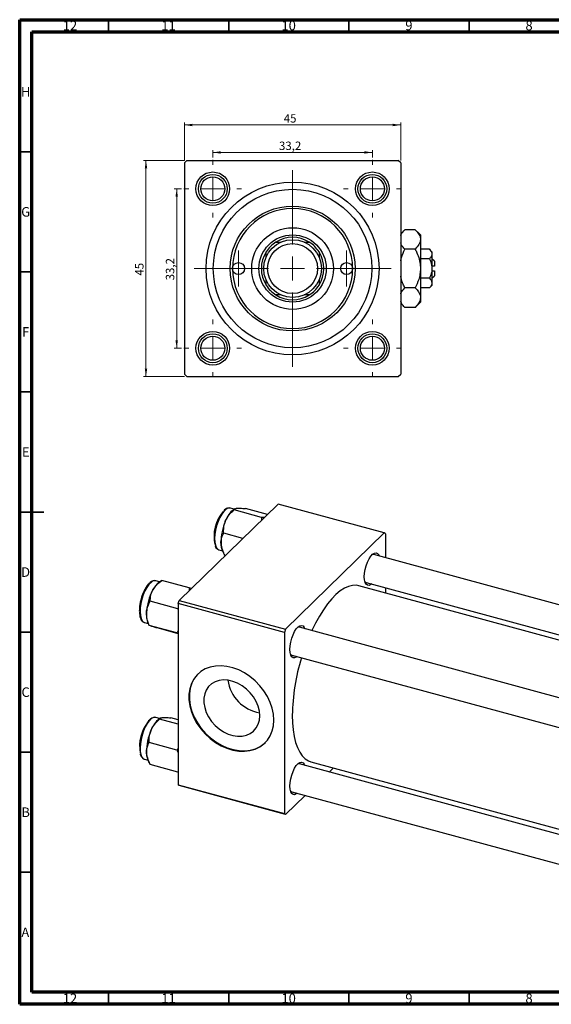
# Model space of a CAD drawing. Units: millimetres. Extents: x 15 to 652, y 5 to 415.
# Drawn here: x 15 to 236, y 5 to 415 of the extents above; entities that cross this region are included whole.
import ezdxf

# ---------------------------------------------------------------- set-up
doc = ezdxf.new("R2010")
doc.units = ezdxf.units.MM
doc.styles.add('SLDTEXTSTYLE0', font='TXT', dxfattribs={"width": 0.75})
doc.dimstyles.new('SLDDIMSTYLE0', dxfattribs={"dimtxt": 3.5, "dimasz": 3.302, "dimexe": 0, "dimexo": 0.0625, "dimgap": 0.875, "dimtad": 1, "dimdec": 0, "dimlfac": 0.5, "dimrnd": 1e-09, "dimzin": 12, "dimdsep": 46, "dimtxsty": 'SLDTEXTSTYLE0', "dimsah": 1, "dimcen": 0.09, "dimadec": 0, "dimazin": 3, "dimtfac": 1, "dimtdec": 0, "dimtofl": 0, "dimtmove": 0, "dimatfit": 3, "dimfxl": 1, "dimfrac": 2, "dimtolj": 1, "dimtzin": 12, "dimarcsym": 0})
doc.dimstyles.new('SLDDIMSTYLE1', dxfattribs={"dimtxt": 3.5, "dimasz": 3.302, "dimexe": 0, "dimexo": 0.0625, "dimgap": 0.875, "dimtad": 1, "dimdec": 1, "dimlfac": 0.5, "dimrnd": 1e-09, "dimzin": 12, "dimdsep": 46, "dimtxsty": 'SLDTEXTSTYLE0', "dimsah": 1, "dimcen": 0.09, "dimadec": 0, "dimazin": 3, "dimtfac": 1, "dimtdec": 1, "dimtofl": 0, "dimtmove": 0, "dimatfit": 3, "dimfxl": 1, "dimfrac": 2, "dimtolj": 1, "dimtzin": 12, "dimarcsym": 0})

# ---------------------------------------------------------------- blocks, each defined once
blk = doc.blocks.new('_D')
at = {"color": 7, "linetype": 'Continuous', "lineweight": 0}
for p, q in [((83.55, 356.38), (66.55, 356.38)), ((67.55, 266.38), (67.55, 356.38)), ((83.55, 266.38), (66.55, 266.38))]:
    blk.add_line(p, q, dxfattribs=at)
at = {"color": 7, "linetype": 'Continuous', "lineweight": 18}
for points in [[(67.55, 356.38), (67.04, 353.08), (68.06, 353.08)], [(67.55, 266.38), (68.06, 269.68), (67.04, 269.68)]]:
    blk.add_solid(points, dxfattribs=at)
at = {"color": 7, "linetype": 'Continuous', "lineweight": 18, "insert": (63.04, 308.43), "char_height": 3.5, "attachment_point": 1, "rotation": 90, "style": 'SLDTEXTSTYLE0'}
blk.add_mtext('45', dxfattribs=at)
blk = doc.blocks.new('_D_1')
at = {"color": 7, "linetype": 'Continuous', "lineweight": 0}
for p, q in [((82.35, 344.58), (79.33, 344.58)), ((80.33, 344.58), (80.33, 278.18)), ((82.35, 278.18), (79.33, 278.18))]:
    blk.add_line(p, q, dxfattribs=at)
at = {"color": 7, "linetype": 'Continuous', "lineweight": 18}
for points in [[(80.33, 344.58), (79.82, 341.28), (80.83, 341.28)], [(80.33, 278.18), (80.83, 281.48), (79.82, 281.48)]]:
    blk.add_solid(points, dxfattribs=at)
at = {"color": 7, "linetype": 'Continuous', "lineweight": 18, "insert": (75.82, 306.47), "char_height": 3.5, "attachment_point": 1, "rotation": 90, "style": 'SLDTEXTSTYLE0'}
blk.add_mtext('33,2', dxfattribs=at)
blk = doc.blocks.new('_D_2')
at = {"color": 7, "linetype": 'Continuous', "lineweight": 0}
for p, q in [((83.55, 356.38), (83.55, 372.15)), ((83.55, 371.15), (173.55, 371.15)), ((173.55, 356.38), (173.55, 372.15))]:
    blk.add_line(p, q, dxfattribs=at)
at = {"color": 7, "linetype": 'Continuous', "lineweight": 18}
for points in [[(83.55, 371.15), (86.85, 370.64), (86.85, 371.66)], [(173.55, 371.15), (170.25, 371.66), (170.25, 370.64)]]:
    blk.add_solid(points, dxfattribs=at)
at = {"color": 7, "linetype": 'Continuous', "lineweight": 18, "insert": (124.88, 375.66), "char_height": 3.5, "attachment_point": 1, "style": 'SLDTEXTSTYLE0'}
blk.add_mtext('45', dxfattribs=at)
blk = doc.blocks.new('_D_3')
at = {"color": 7, "linetype": 'Continuous', "lineweight": 0}
for p, q in [((95.35, 357.58), (95.35, 360.72)), ((95.35, 359.72), (161.75, 359.72)), ((161.75, 357.58), (161.75, 360.72))]:
    blk.add_line(p, q, dxfattribs=at)
at = {"color": 7, "linetype": 'Continuous', "lineweight": 18}
for points in [[(95.35, 359.72), (98.65, 359.22), (98.65, 360.23)], [(161.75, 359.72), (158.45, 360.23), (158.45, 359.22)]]:
    blk.add_solid(points, dxfattribs=at)
at = {"color": 7, "linetype": 'Continuous', "lineweight": 18, "insert": (122.89, 364.24), "char_height": 3.5, "attachment_point": 1, "style": 'SLDTEXTSTYLE0'}
blk.add_mtext('33,2', dxfattribs=at)
blk = doc.blocks.new('SW_CENTERMARKSYMBOL_0')
at = {"color": 0, "linetype": 'Continuous', "lineweight": 18}
for p, q in [((0, 10), (0, 41)), ((0, 0), (0, 5)), ((-10, 0), (-41, 0)), ((0, 0), (-5, 0)), ((0, 0), (0, -5)), ((0, 0), (5, 0)), ((10, 0), (41, 0)), ((0, -10), (0, -41))]:
    blk.add_line(p, q, dxfattribs=at)
blk = doc.blocks.new('SW_CENTERMARKSYMBOL_1')
at = {"color": 0, "linetype": 'Continuous', "lineweight": 18}
for p, q in [((0, 10), (0, 12)), ((0, 0), (0, 5)), ((-10, 0), (-12, 0)), ((0, 0), (-5, 0)), ((0, 0), (0, -5)), ((0, 0), (5, 0)), ((10, 0), (12, 0)), ((0, -10), (0, -12))]:
    blk.add_line(p, q, dxfattribs=at)
blk = doc.blocks.new('SW_CENTERMARKSYMBOL_2')
at = {"color": 0, "linetype": 'Continuous', "lineweight": 18}
for p, q in [((0, 10), (0, 12)), ((0, 0), (0, 5)), ((-10, 0), (-12, 0)), ((0, 0), (-5, 0)), ((0, 0), (0, -5)), ((0, 0), (5, 0)), ((10, 0), (12, 0)), ((0, -10), (0, -12))]:
    blk.add_line(p, q, dxfattribs=at)
blk = doc.blocks.new('SW_CENTERMARKSYMBOL_3')
at = {"color": 0, "linetype": 'Continuous', "lineweight": 18}
for p, q in [((0, 10), (0, 12)), ((0, 0), (0, 5)), ((-10, 0), (-12, 0)), ((0, 0), (-5, 0)), ((0, 0), (0, -5)), ((0, 0), (5, 0)), ((10, 0), (12, 0)), ((0, -10), (0, -12))]:
    blk.add_line(p, q, dxfattribs=at)
blk = doc.blocks.new('SW_CENTERMARKSYMBOL_4')
at = {"color": 0, "linetype": 'Continuous', "lineweight": 18}
for p, q in [((0, 10), (0, 12)), ((0, 0), (0, 5)), ((-10, 0), (-12, 0)), ((0, 0), (-5, 0)), ((0, 0), (0, -5)), ((0, 0), (5, 0)), ((10, 0), (12, 0)), ((0, -10), (0, -12))]:
    blk.add_line(p, q, dxfattribs=at)
blk = doc.blocks.new('SW_CENTERMARKSYMBOL_5')
at = {"color": 0, "linetype": 'Continuous', "lineweight": 18}
for p, q in [((0, 5), (0, 7.5)), ((0, 0), (0, 5)), ((-5, 0), (-7.5, 0)), ((0, 0), (-5, 0)), ((0, 0), (0, -5)), ((0, 0), (5, 0)), ((5, 0), (7.5, 0)), ((0, -5), (0, -7.5))]:
    blk.add_line(p, q, dxfattribs=at)
blk = doc.blocks.new('SW_CENTERMARKSYMBOL_6')
at = {"color": 0, "linetype": 'Continuous', "lineweight": 18}
for p, q in [((0, 5), (0, 7.5)), ((0, 0), (0, 5)), ((-5, 0), (-7.5, 0)), ((0, 0), (-5, 0)), ((0, 0), (0, -5)), ((0, 0), (5, 0)), ((5, 0), (7.5, 0)), ((0, -5), (0, -7.5))]:
    blk.add_line(p, q, dxfattribs=at)

msp = doc.modelspace()

# ---------------------------------------------------------------- linework, layer by layer
at = {"color": 7, "linetype": 'Continuous', "lineweight": 70}
for p, q in [((15, 5), (15, 415)), ((15, 415), (589, 415)), ((20, 10), (20, 410)), ((20, 410), (584, 410)), ((584, 10), (20, 10)), ((589, 5), (15, 5))]:
    msp.add_line(p, q, dxfattribs=at)
at = {"color": 7, "linetype": 'Continuous', "lineweight": 35}
for p, q in [((52, 410), (52, 415)), ((102, 410), (102, 415)), ((152, 410), (152, 415)), ((202, 410), (202, 415)), ((20, 360), (15, 360)), ((20, 310), (15, 310)), ((20, 260), (15, 260)), ((15, 210), (25, 210)), ((20, 210), (15, 210)), ((20, 160), (15, 160)), ((20, 110), (15, 110)), ((20, 60), (15, 60)), ((52, 10), (52, 5)), ((102, 10), (102, 5)), ((152, 10), (152, 5)), ((202, 10), (202, 5))]:
    msp.add_line(p, q, dxfattribs=at)
at = {"color": 7, "linetype": 'Continuous', "lineweight": 25}
for p, q in [((84.551, 356.381), (83.551, 355.381)), ((83.551, 355.381), (83.551, 267.381)), ((84.551, 356.381), (172.551, 356.381)), ((173.551, 355.381), (172.551, 356.381)), ((173.551, 355.381), (173.551, 267.381)), ((175.317, 327.547), (173.551, 325.781)), ((179.586, 327.547), (175.317, 327.547)), ((181.751, 325.381), (179.586, 327.547)), ((181.751, 325.381), (181.751, 323.505)), ((121.623, 322.381), (123.756, 322.381)), ((133.347, 322.381), (135.48, 322.381)), ((181.751, 323.505), (181.751, 311.381)), ((117.551, 316.177), (117.551, 318.309)), ((139.551, 318.309), (139.551, 316.177)), ((179.586, 319.464), (175.317, 319.464)), ((185.469, 319.464), (181.751, 319.464)), ((186.551, 318.381), (185.469, 319.464)), ((186.551, 318.381), (186.551, 317.443)), ((186.551, 317.443), (186.551, 311.381)), ((185.469, 315.423), (181.751, 315.423)), ((187.551, 314.381), (186.551, 315.381)), ((187.551, 312.381), (186.551, 312.381)), ((187.551, 314.381), (187.551, 312.381)), ((181.751, 311.381), (181.751, 299.257)), ((186.551, 311.381), (186.551, 305.319)), ((186.551, 310.381), (187.551, 310.381)), ((186.551, 307.381), (187.551, 308.381)), ((187.551, 310.381), (187.551, 308.381)), ((117.551, 304.453), (117.551, 306.585)), ((139.551, 306.585), (139.551, 304.453)), ((185.469, 307.34), (181.751, 307.34)), ((185.469, 303.298), (186.551, 304.381)), ((186.551, 305.319), (186.551, 304.381)), ((123.756, 300.381), (121.623, 300.381)), ((135.48, 300.381), (133.347, 300.381)), ((179.586, 303.298), (175.317, 303.298)), ((185.469, 303.298), (181.751, 303.298)), ((173.551, 296.981), (175.317, 295.215)), ((179.586, 295.215), (175.317, 295.215)), ((179.586, 295.215), (181.751, 297.381)), ((181.751, 299.257), (181.751, 297.381)), ((83.551, 267.381), (84.551, 266.381)), ((172.551, 266.381), (173.551, 267.381)), ((84.551, 266.381), (172.551, 266.381)), ((81.416, 173.197), (122.485, 213.282)), ((166.706, 201.263), (122.485, 213.282)), ((104.207, 211.172), (102.648, 211.596)), ((102.749, 211.564), (102.648, 211.596)), ((104.38, 211.294), (103.951, 210.991)), ((115.662, 207.768), (104.175, 210.89)), ((118.061, 208.963), (108.927, 211.446)), ((115.662, 207.768), (115.642, 206.602)), ((116.769, 207.702), (115.662, 207.768)), ((107.859, 199.006), (99.875, 201.176)), ((125.637, 161.179), (166.706, 201.263)), ((167.173, 200.862), (166.706, 201.263)), ((167.173, 200.862), (167.173, 190.95)), ((97.927, 194.226), (99.487, 193.802)), ((99.357, 194.088), (99.84, 193.019)), ((100.618, 191.938), (100.326, 192.017)), ((300.05, 154.837), (162.355, 192.26)), ((69.256, 180.632), (69.127, 180.514)), ((73.219, 180.926), (71.659, 181.35)), ((74.083, 181.538), (72.963, 180.745)), ((85.576, 178.403), (74.089, 181.525)), ((74.089, 181.525), (74.101, 181.511)), ((159.208, 180.68), (290.084, 145.11)), ((85.576, 178.403), (85.496, 177.179)), ((86.481, 178.14), (85.576, 178.403)), ((288.325, 143.393), (156.138, 179.318)), ((167.173, 178.515), (167.173, 176.319)), ((80.824, 169.683), (69.337, 172.805)), ((80.95, 171.884), (81.416, 173.197)), ((81.416, 173.197), (125.637, 161.179)), ((80.824, 169.683), (80.95, 169.324)), ((125.17, 159.866), (80.95, 171.884)), ((80.95, 171.884), (80.95, 96.453)), ((66.812, 164.021), (66.938, 163.98)), ((66.938, 163.98), (68.498, 163.556)), ((68.369, 163.842), (68.874, 162.723)), ((80.373, 159.644), (68.886, 162.766)), ((68.917, 162.743), (68.886, 162.766)), ((69.705, 162.468), (68.966, 162.708)), ((80.95, 159.337), (73.187, 161.447)), ((125.637, 161.179), (125.17, 159.866)), ((269.061, 124.591), (131.367, 162.014)), ((80.373, 159.644), (80.95, 159.477)), ((125.17, 159.866), (125.17, 84.435)), ((128.219, 150.434), (266.677, 112.804)), ((73.219, 124.01), (71.659, 124.434)), ((73.391, 124.132), (72.963, 123.829)), ((80.95, 121.619), (73.187, 123.729)), ((80.95, 123.466), (77.938, 124.284)), ((80.373, 110.893), (68.886, 114.014)), ((80.95, 111.495), (80.373, 110.893)), ((80.373, 110.893), (80.95, 109.658)), ((66.837, 107.096), (66.938, 107.064)), ((66.938, 107.064), (68.498, 106.64)), ((68.369, 106.926), (68.852, 105.857)), ((80.824, 101.734), (69.337, 104.856)), ((266.677, 68.323), (131.367, 105.098)), ((136.206, 105.979), (266.677, 70.519)), ((143.766, 101.728), (145.526, 103.446)), ((80.95, 101.978), (80.824, 101.734)), ((80.95, 96.453), (125.17, 84.435)), ((81.416, 96.052), (80.95, 96.453)), ((125.637, 84.034), (81.416, 96.052)), ((125.637, 84.034), (133.801, 92.001)), ((128.219, 93.518), (266.677, 55.888)), ((125.17, 84.435), (125.637, 84.034))]:
    msp.add_line(p, q, dxfattribs=at)
at = {"color": 8, "linetype": 'Continuous', "lineweight": 25, "flags": 128}
for points in [[(102.648, 211.596), (102.455, 211.634), (101.66, 211.541), (100.804, 211.071), (99.926, 210.244), (99.064, 209.097), (98.256, 207.679), (97.536, 206.053), (96.936, 204.29), (96.483, 202.466), (96.196, 200.662), (96.088, 198.956), (96.163, 197.423), (96.419, 196.129), (96.844, 195.132), (97.419, 194.475), (97.927, 194.226)], [(69.66, 180.703), (68.782, 179.816), (67.927, 178.617), (67.131, 177.157), (66.431, 175.501), (65.855, 173.721), (65.431, 171.895), (65.175, 170.102), (65.099, 168.422), (65.207, 166.927), (65.494, 165.683), (65.947, 164.744), (66.547, 164.151), (66.812, 164.021)], [(68.938, 123.083), (68.076, 121.935), (67.267, 120.518), (66.547, 118.892), (65.947, 117.128), (65.494, 115.304), (65.207, 113.5), (65.099, 111.794), (65.175, 110.261), (65.431, 108.968), (65.855, 107.971), (66.431, 107.314), (66.837, 107.096)]]:
    msp.add_lwpolyline(points, dxfattribs=at)
at = {"color": 7, "linetype": 'Continuous', "lineweight": 25, "flags": 128}
for points in [[(158.399, 183.041), (158.487, 184.51), (158.747, 186.073), (159.164, 187.644), (159.715, 189.138), (160.372, 190.476), (161.099, 191.585), (161.856, 192.405), (162.603, 192.892), (163.3, 193.02), (163.908, 192.782), (164.395, 192.19), (164.632, 191.641)], [(162.355, 192.26), (161.974, 192.287), (161.638, 192.202)], [(161.484, 180.061), (161.099, 179.767), (160.372, 179.457), (159.715, 179.512), (159.164, 179.93), (158.747, 180.687), (158.487, 181.743), (158.399, 183.041)], [(158.619, 181.092), (158.74, 180.957), (159.208, 180.68)], [(156.138, 179.318), (155.039, 179.512), (153.466, 179.457), (151.82, 179.037), (150.118, 178.256), (148.377, 177.12), (146.614, 175.642), (144.846, 173.836), (143.092, 171.72), (141.369, 169.315), (139.693, 166.645), (138.081, 163.737), (136.55, 160.619), (136.544, 160.607)], [(127.411, 152.795), (127.499, 154.265), (127.758, 155.827), (128.175, 157.398), (128.727, 158.892), (129.384, 160.23), (130.11, 161.339), (130.867, 162.159), (131.614, 162.646), (132.311, 162.774), (132.919, 162.536), (133.407, 161.945), (133.643, 161.395)], [(131.367, 162.014), (130.985, 162.041), (130.65, 161.956)], [(130.496, 149.815), (130.11, 149.521), (129.384, 149.211), (128.727, 149.267), (128.175, 149.684), (127.758, 150.441), (127.499, 151.497), (127.411, 152.795)], [(127.63, 150.846), (127.752, 150.711), (128.219, 150.434)], [(120.748, 123.352), (120.576, 125.785), (120.063, 128.264), (119.219, 130.741), (118.061, 133.167), (116.61, 135.497), (114.896, 137.683), (112.951, 139.684), (110.814, 141.461), (108.526, 142.978), (106.132, 144.208), (103.677, 145.125), (101.211, 145.712), (98.781, 145.957), (96.434, 145.856), (94.216, 145.41), (92.17, 144.628), (90.336, 143.527), (88.75, 142.125), (87.442, 140.453), (86.438, 138.54), (85.758, 136.426), (85.415, 134.151), (85.415, 131.759), (85.758, 129.298), (86.438, 126.814), (87.442, 124.356), (88.75, 121.972), (90.336, 119.709), (92.17, 117.61), (94.216, 115.717), (96.434, 114.065), (98.781, 112.689), (101.211, 111.613), (103.677, 110.859), (106.132, 110.442), (108.526, 110.37), (110.814, 110.644), (112.951, 111.259), (114.896, 112.203), (116.61, 113.458), (118.061, 114.998), (119.219, 116.795), (120.063, 118.813), (120.576, 121.013), (120.748, 123.352)], [(89.277, 142.655), (88.937, 142.308), (87.629, 140.635), (86.625, 138.723), (85.945, 136.608), (85.601, 134.333), (85.601, 131.942), (85.945, 129.48), (86.625, 126.996), (87.629, 124.538), (88.937, 122.154), (90.523, 119.891), (92.357, 117.792), (94.403, 115.899), (96.621, 114.248), (98.968, 112.871), (101.398, 111.795), (103.864, 111.041), (106.318, 110.624), (108.713, 110.552), (111.001, 110.826), (113.138, 111.441), (115.083, 112.385), (116.797, 113.64), (117.216, 114.029)], [(114.886, 125.179), (114.718, 127.131), (114.221, 129.117), (113.408, 131.082), (112.302, 132.967), (110.936, 134.72), (109.349, 136.289), (107.586, 137.629), (105.699, 138.703), (103.741, 139.478), (101.768, 139.933), (99.839, 140.054), (98.007, 139.838), (96.326, 139.292), (94.844, 138.431), (93.604, 137.279), (92.641, 135.871), (91.983, 134.245), (91.65, 132.45), (91.65, 130.537), (91.983, 128.561), (92.641, 126.578), (93.604, 124.646), (94.844, 122.82), (96.326, 121.153), (98.007, 119.693), (99.839, 118.482), (101.768, 117.555), (103.741, 116.937), (105.699, 116.648), (107.586, 116.696), (109.349, 117.078), (110.936, 117.784), (112.302, 118.794), (113.408, 120.079), (114.221, 121.601), (114.718, 123.318), (114.886, 125.179)], [(128.437, 125.339), (128.525, 122.182), (128.789, 119.228), (129.225, 116.507), (129.83, 114.046), (130.597, 111.869), (131.519, 109.998), (132.586, 108.452), (133.789, 107.245), (135.115, 106.39), (136.206, 105.979)], [(127.411, 95.879), (127.499, 97.349), (127.758, 98.911), (128.175, 100.482), (128.727, 101.976), (129.384, 103.314), (130.11, 104.423), (130.867, 105.243), (131.614, 105.73), (132.311, 105.858), (132.919, 105.62), (133.407, 105.029), (133.643, 104.479)], [(131.367, 105.098), (130.985, 105.125), (130.65, 105.041)], [(130.496, 92.899), (130.11, 92.605), (129.384, 92.295), (128.727, 92.351), (128.175, 92.768), (127.758, 93.525), (127.499, 94.581), (127.411, 95.879)], [(127.63, 93.93), (127.752, 93.795), (128.219, 93.518)]]:
    msp.add_lwpolyline(points, dxfattribs=at)
at = {"color": 7, "linetype": 'Continuous', "lineweight": 25}
for centre, radius in [((95.351, 344.581), 7), ((95.351, 344.581), 6), ((95.351, 344.581), 5), ((161.751, 344.581), 7), ((161.751, 344.581), 6), ((161.751, 344.581), 5), ((128.551, 311.381), 36), ((128.551, 311.381), 33), ((128.551, 311.381), 26), ((128.551, 311.381), 17), ((128.551, 311.381), 14), ((128.551, 311.381), 12), ((128.551, 311.381), 10.4), ((106.051, 311.381), 2.5), ((151.051, 311.381), 2.5), ((95.351, 278.181), 7), ((95.351, 278.181), 6), ((95.351, 278.181), 5), ((161.751, 278.181), 7), ((161.751, 278.181), 6), ((161.751, 278.181), 5)]:
    msp.add_circle(centre, radius, dxfattribs=at)
for centre, radius, start, end in [((128.551, 311.381), 25, 0, 180), ((128.551, 311.381), 13, 57.79577, 122.20423), ((128.551, 311.381), 13, 122.20423, 147.79577), ((128.551, 311.381), 13, 32.20423, 57.79577), ((128.551, 311.381), 13, 147.79577, 212.20423), ((128.551, 311.381), 13, 327.79577, 32.20423), ((128.551, 311.381), 25, 180, 0), ((128.551, 311.381), 13, 212.20423, 237.79577), ((128.551, 311.381), 13, 302.20423, 327.79577), ((128.551, 311.381), 13, 237.79577, 302.20423), ((111.623, 199.887), 15.766, 139.27094, 192.57535), ((111.187, 202.408), 11.226, 130.13455, 159.19521), ((120.775, 197.384), 22.011, 155.83373, 181.10781), ((106.573, 197.064), 7.805, 180.77326, 202.41478), ((78.881, 173.352), 9.47, 128.68101, 153.84491), ((90.478, 166.903), 22.732, 152.13783, 176.86193), ((77.242, 167.249), 9.504, 174.57601, 201.00479), ((212.287, 124.219), 83.857, 162.57501, 179.23483), ((117.426, 142.181), 15.98, 188.00465, 260.60542), ((80.199, 115.246), 11.226, 130.13455, 159.19521), ((81.452, 112.502), 16.562, 141.82811, 190.05298), ((89.787, 110.223), 22.011, 155.83373, 181.10781), ((75.584, 109.902), 7.805, 180.77326, 202.41478)]:
    msp.add_arc(centre, radius, start, end, dxfattribs=at)
at = {"color": 8, "linetype": 'Continuous', "lineweight": 25}
for centre, radius, start, end in [((71.253, 179.192), 2.196, 79.3385, 136.50664), ((71.339, 121.663), 2.789, 83.40334, 149.41165)]:
    msp.add_arc(centre, radius, start, end, dxfattribs=at)
at = {"color": 7, "linetype": 'Continuous', "lineweight": 25}
for points, knots in [([(173.551, 325.111), (173.619, 325.277), (173.962, 326.126), (174.713, 326.913), (175.317, 327.547)], [0, 0, 0, 0, 0.19518236, 1, 1, 1, 1]), ([(179.586, 327.547), (180.092, 326.994), (181.121, 325.868), (181.707, 324.472), (181.744, 323.675), (181.751, 323.505)], [0, 0, 0, 0, 0.43238383, 0.87955131, 1, 1, 1, 1]), ([(175.317, 319.464), (174.778, 320.014), (173.957, 320.852), (173.655, 321.769), (173.551, 322.085)], [0, 0, 0, 0, 0.65643704, 1, 1, 1, 1]), ([(181.751, 323.505), (181.72, 323.154), (181.656, 322.444), (181.031, 321.065), (180.16, 320.101), (179.586, 319.464)], [0, 0, 0, 0, 0.2497051, 0.504621, 1, 1, 1, 1]), ([(173.551, 314.573), (173.647, 315.022), (174.011, 316.724), (174.763, 318.302), (175.317, 319.464)], [0, 0, 0, 0, 0.2638269, 1, 1, 1, 1]), ([(179.586, 319.464), (179.831, 318.952), (180.478, 317.603), (181.29, 315.288), (181.711, 313.065), (181.743, 311.747), (181.751, 311.381)], [0, 0, 0, 0, 0.2016186, 0.5317069, 0.8697608, 1, 1, 1, 1]), ([(185.469, 319.464), (185.722, 319.187), (186.236, 318.624), (186.529, 317.927), (186.548, 317.528), (186.551, 317.443)], [0, 0, 0, 0, 0.4323792, 0.8795414, 1, 1, 1, 1]), ([(186.551, 317.443), (186.489, 317.088), (186.365, 316.382), (185.766, 315.741), (185.469, 315.423)], [0, 0, 0, 0, 0.5039902, 1, 1, 1, 1]), ([(185.469, 315.423), (185.566, 315.22), (186.072, 314.172), (186.506, 312.798), (186.544, 311.62), (186.551, 311.381)], [0, 0, 0, 0, 0.1602633, 0.8301487, 1, 1, 1, 1]), ([(175.317, 303.298), (175.076, 303.81), (174.438, 305.161), (173.779, 306.81), (173.592, 307.987), (173.551, 308.245)], [0, 0, 0, 0, 0.32279838, 0.85128107, 1, 1, 1, 1]), ([(181.751, 311.381), (181.714, 310.623), (181.64, 309.089), (180.968, 306.339), (180.116, 304.465), (179.586, 303.298)], [0, 0, 0, 0, 0.2693617, 0.5451825, 1, 1, 1, 1]), ([(186.551, 311.381), (186.488, 310.663), (186.362, 309.252), (185.763, 307.97), (185.469, 307.34)], [0, 0, 0, 0, 0.5088624, 1, 1, 1, 1]), ([(185.469, 307.34), (185.722, 307.063), (186.236, 306.5), (186.529, 305.802), (186.548, 305.404), (186.551, 305.319)], [0, 0, 0, 0, 0.4323792, 0.8795414, 1, 1, 1, 1]), ([(186.551, 305.319), (186.489, 304.963), (186.365, 304.258), (185.766, 303.616), (185.469, 303.298)], [0, 0, 0, 0, 0.5039902, 1, 1, 1, 1]), ([(173.551, 300.862), (173.619, 301.028), (173.962, 301.878), (174.713, 302.665), (175.317, 303.298)], [0, 0, 0, 0, 0.1951824, 1, 1, 1, 1]), ([(179.586, 303.298), (180.092, 302.745), (181.121, 301.619), (181.707, 300.224), (181.744, 299.426), (181.751, 299.257)], [0, 0, 0, 0, 0.4323838, 0.8795513, 1, 1, 1, 1]), ([(175.317, 295.215), (174.778, 295.766), (173.957, 296.604), (173.655, 297.521), (173.551, 297.836)], [0, 0, 0, 0, 0.656437, 1, 1, 1, 1]), ([(181.751, 299.257), (181.72, 298.905), (181.656, 298.196), (181.031, 296.816), (180.16, 295.852), (179.586, 295.215)], [0, 0, 0, 0, 0.2497051, 0.504621, 1, 1, 1, 1]), ([(102.778, 211.534), (102.743, 211.553), (102.466, 211.703), (101.847, 211.685), (101.026, 211.429), (100.381, 211.041), (100.019, 210.659), (99.922, 210.556)], [0, 0, 0, 0, 0.0406929, 0.3198522, 0.5957071, 0.8911794, 1, 1, 1, 1]), ([(100.693, 206.395), (101.149, 207.229), (102.052, 208.883), (103.471, 210.225), (104.175, 210.89)], [0, 0, 0, 0, 0.5039946, 1, 1, 1, 1]), ([(104.175, 210.89), (104.19, 211.013), (104.218, 211.262), (104.678, 211.456), (105.125, 211.517), (105.219, 211.53)], [0, 0, 0, 0, 0.4323818, 0.879547, 1, 1, 1, 1]), ([(105.219, 211.53), (105.714, 211.558), (106.696, 211.613), (108.187, 211.501), (108.927, 211.446)], [0, 0, 0, 0, 0.5039946, 1, 1, 1, 1]), ([(99.875, 201.176), (99.858, 201.926), (99.824, 203.451), (100.206, 205.226), (100.608, 206.19), (100.693, 206.395)], [0, 0, 0, 0, 0.4323818, 0.879547, 1, 1, 1, 1]), ([(98.768, 196.959), (98.766, 197.012), (98.74, 197.632), (98.857, 198.794), (99.304, 200.125), (99.714, 200.879), (99.875, 201.176)], [0, 0, 0, 0, 0.0334314, 0.3900705, 0.7601916, 1, 1, 1, 1]), ([(100.326, 192.017), (100.078, 192.525), (99.557, 193.592), (98.965, 195.267), (98.835, 196.389), (98.768, 196.959)], [0, 0, 0, 0, 0.3093119, 0.6493836, 1, 1, 1, 1]), ([(96.29, 195.963), (96.338, 195.819), (96.5, 195.342), (96.942, 194.798), (97.452, 194.35), (97.804, 194.292), (97.896, 194.276)], [0, 0, 0, 0, 0.1602787, 0.5340093, 0.8785346, 1, 1, 1, 1]), ([(69.127, 180.514), (69.017, 180.417), (68.612, 180.059), (67.941, 179.234), (67.145, 177.974), (66.435, 176.513), (65.864, 175.058), (65.596, 174.083), (65.481, 173.668)], [0, 0, 0, 0, 0.07399069, 0.27178801, 0.46813397, 0.66275035, 0.85627616, 1, 1, 1, 1]), ([(71.561, 181.334), (71.38, 181.374), (70.936, 181.472), (70.174, 181.247), (69.599, 180.908), (69.288, 180.658), (69.256, 180.632)], [0, 0, 0, 0, 0.2344235, 0.5784475, 0.9562841, 1, 1, 1, 1]), ([(70.381, 177.527), (70.876, 178.273), (71.858, 179.753), (73.349, 180.937), (74.089, 181.525)], [0, 0, 0, 0, 0.5039946, 1, 1, 1, 1]), ([(69.337, 172.805), (69.351, 173.486), (69.38, 174.873), (69.84, 176.476), (70.286, 177.343), (70.381, 177.527)], [0, 0, 0, 0, 0.4323818, 0.879547, 1, 1, 1, 1]), ([(65.481, 173.668), (65.439, 173.526), (65.231, 172.833), (64.993, 171.553), (64.79, 169.908), (64.759, 168.359), (64.893, 166.964), (65.202, 165.761), (65.679, 164.857), (66.22, 164.269), (66.628, 164.123), (66.781, 164.068)], [0, 0, 0, 0, 0.0329901, 0.1621374, 0.2914709, 0.421297, 0.5520568, 0.6843748, 0.8188021, 0.9323597, 1, 1, 1, 1]), ([(67.78, 168.147), (67.783, 168.205), (67.818, 168.885), (68.054, 170.164), (68.646, 171.636), (69.142, 172.475), (69.337, 172.805)], [0, 0, 0, 0, 0.03343145, 0.39007054, 0.76019165, 1, 1, 1, 1]), ([(68.886, 162.766), (68.682, 163.317), (68.253, 164.473), (67.813, 166.296), (67.791, 167.524), (67.78, 168.147)], [0, 0, 0, 0, 0.30931194, 0.64938362, 1, 1, 1, 1]), ([(73.187, 161.447), (72.581, 161.622), (71.35, 161.977), (70.247, 162.303), (69.8, 162.439), (69.705, 162.468)], [0, 0, 0, 0, 0.43238179, 0.87954697, 1, 1, 1, 1]), ([(80.95, 160.672), (80.946, 160.664), (80.799, 160.291), (80.584, 159.964), (80.373, 159.644)], [0, 0, 0, 0, 0.02231116, 1, 1, 1, 1]), ([(71.691, 124.383), (71.51, 124.437), (71.068, 124.567), (70.311, 124.386), (69.488, 123.943), (68.89, 123.411), (68.564, 123.048), (68.512, 122.99)], [0, 0, 0, 0, 0.17111626, 0.41691171, 0.67290447, 0.94762307, 1, 1, 1, 1]), ([(69.705, 119.234), (70.16, 120.067), (71.063, 121.721), (72.483, 123.063), (73.187, 123.729)], [0, 0, 0, 0, 0.5039946, 1, 1, 1, 1]), ([(73.187, 123.729), (73.201, 123.851), (73.23, 124.101), (73.69, 124.294), (74.136, 124.355), (74.231, 124.368)], [0, 0, 0, 0, 0.4323818, 0.879547, 1, 1, 1, 1]), ([(74.231, 124.368), (74.726, 124.396), (75.708, 124.452), (77.199, 124.339), (77.938, 124.284)], [0, 0, 0, 0, 0.5039946, 1, 1, 1, 1]), ([(68.886, 114.014), (68.87, 114.764), (68.836, 116.289), (69.218, 118.064), (69.619, 119.029), (69.705, 119.234)], [0, 0, 0, 0, 0.4323818, 0.879547, 1, 1, 1, 1]), ([(67.78, 109.797), (67.778, 109.85), (67.751, 110.47), (67.868, 111.633), (68.315, 112.963), (68.725, 113.718), (68.886, 114.014)], [0, 0, 0, 0, 0.03343145, 0.39007054, 0.76019165, 1, 1, 1, 1]), ([(65.158, 109.121), (65.162, 109.102), (65.261, 108.667), (65.601, 108.084), (66.147, 107.404), (66.605, 107.211), (66.808, 107.125)], [0, 0, 0, 0, 0.0173927, 0.4037401, 0.7359484, 1, 1, 1, 1]), ([(69.337, 104.856), (69.089, 105.364), (68.568, 106.43), (67.976, 108.105), (67.846, 109.227), (67.78, 109.797)], [0, 0, 0, 0, 0.30931194, 0.64938362, 1, 1, 1, 1])]:
    msp.add_open_spline(points, degree=3, knots=knots, dxfattribs=at)

# ---------------------------------------------------------------- block references
at = {"color": 7, "linetype": 'Continuous', "lineweight": 0}
for name, p in [('SW_CENTERMARKSYMBOL_1', (95.351, 344.581)), ('SW_CENTERMARKSYMBOL_2', (161.751, 344.581)), ('SW_CENTERMARKSYMBOL_0', (128.551, 311.381)), ('SW_CENTERMARKSYMBOL_6', (106.051, 311.381)), ('SW_CENTERMARKSYMBOL_5', (151.051, 311.381)), ('SW_CENTERMARKSYMBOL_4', (95.351, 278.181)), ('SW_CENTERMARKSYMBOL_3', (161.751, 278.181))]:
    msp.add_blockref(name, p, dxfattribs=at)

# ---------------------------------------------------------------- texts
at = {"color": 7, "linetype": 'Continuous', "lineweight": 0, "attachment_point": 2, "style": 'SLDTEXTSTYLE0'}
for s, insert, char_height in [('12', (35.92, 414.545), 3.9688), ('11', (76.92, 414.545), 3.9688), ('10', (126.92, 414.545), 3.9688), ('9', (176.96, 414.545), 3.969), ('8', (226.96, 414.545), 3.969), ('H', (17.49, 386.968), 3.969), ('G', (17.487, 336.968), 3.969), ('F', (17.458, 286.968), 3.969), ('E', (17.508, 236.968), 3.969), ('D', (17.453, 186.968), 3.969), ('C', (17.459, 136.968), 3.969), ('B', (17.471, 86.968), 3.969), ('A', (17.34, 36.968), 3.969), ('12', (35.92, 9.468), 3.9688), ('11', (76.92, 9.468), 3.9688), ('10', (126.92, 9.468), 3.9688), ('9', (176.96, 9.468), 3.969), ('8', (226.96, 9.468), 3.969)]:
    msp.add_mtext(s, dxfattribs=dict(at, insert=insert, char_height=char_height))

# ---------------------------------------------------------------- dimensions: what is measured, and where the dimension line sits
at = {"color": 7, "linetype": 'Continuous', "lineweight": 18}
for base, p1, p2, dimstyle, picture, middle in [((173.551, 371.149), (83.551, 355.381), (173.551, 355.381), 'SLDDIMSTYLE0', '_D_2', (127.462, 371.149)), ((161.751, 359.724), (95.351, 356.581), (161.751, 356.581), 'SLDDIMSTYLE1', '_D_3', (127.415, 359.724))]:
    dim = msp.add_linear_dim(base=base, p1=p1, p2=p2, dimstyle=dimstyle, dxfattribs=at)
    dim.commit()
    dim.dimension.update_dxf_attribs({"geometry": picture, "text_midpoint": middle, "dimtype": 160})
for base, p1, p2, dimstyle, picture, middle in [((67.551, 356.381), (84.551, 266.381), (84.551, 356.381), 'SLDDIMSTYLE0', '_D', (67.551, 311.015)), ((80.327, 278.181), (83.351, 344.581), (83.351, 278.181), 'SLDDIMSTYLE1', '_D_1', (80.327, 311))]:
    dim = msp.add_linear_dim(base=base, p1=p1, p2=p2, angle=90, dimstyle=dimstyle, dxfattribs=at)
    dim.commit()
    dim.dimension.update_dxf_attribs({"geometry": picture, "text_midpoint": middle, "dimtype": 160})

doc.saveas('drawing.dxf')
